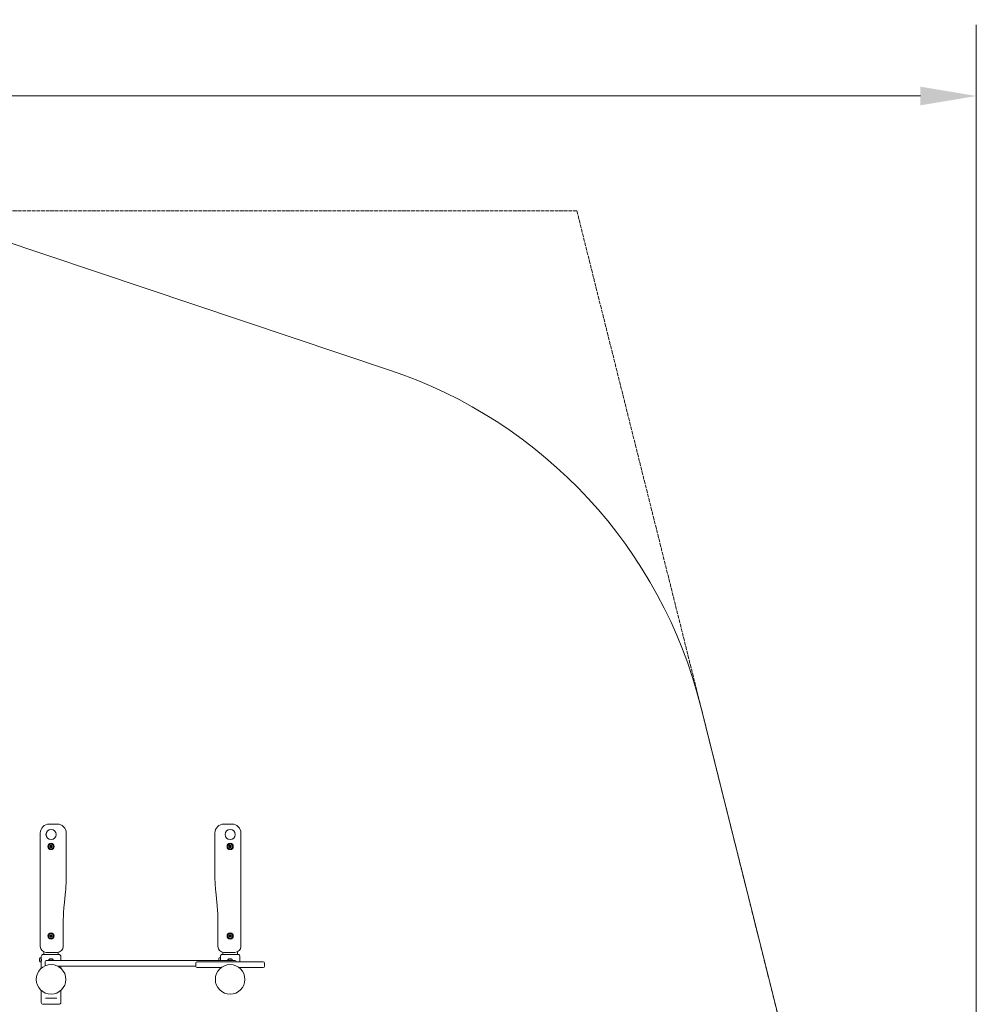
# Model space of a CAD drawing. Units: millimetres. Extents: x 7406 to 17659, y 7899 to 16105.
# Drawn here: x 14454 to 17659, y 12806 to 16105 of the extents above; entities that cross this region are included whole.
import ezdxf

# ---------------------------------------------------------------- set-up
doc = ezdxf.new("R2010")
doc.units = ezdxf.units.MM
doc.header["$LTSCALE"] = 75
doc.linetypes.add('DASHED_SPACE', pattern=[0.2067, 0.1654, -0.0413])
doc.layers.add('Dimension (ISO)', color=7, linetype='Continuous', lineweight=18)
doc.layers.add('Visible (ISO)', color=7, linetype='Continuous', lineweight=18)
doc.layers.add('Fall Zone', color=5, linetype='Continuous', lineweight=20, true_color=0x0000ff)
doc.styles.add('Note Text (ISO)', font='tahoma.ttf')
doc.dimstyles.new('Aplay Dimension Styles M', dxfattribs={"dimscale": 75, "dimtxt": 2.5, "dimasz": 2.5, "dimexe": 3.175, "dimexo": 2, "dimgap": 0.762, "dimtad": 1, "dimdec": 1, "dimlfac": 0.001, "dimrnd": 1e-08, "dimzin": 0, "dimdsep": 46, "dimtxsty": 'Note Text (ISO)', "dimcen": 0.09, "dimdle": 10, "dimclrd": 256, "dimclre": 256, "dimclrt": 7, "dimadec": 0, "dimazin": 0, "dimtfac": 1.40208, "dimtofl": 0, "dimtmove": 0, "dimatfit": 3, "dimfxl": 1, "dimtolj": 1, "dimtzin": 0, "dimlwd": -1, "dimlwe": -1, "dimarcsym": 0})

# ---------------------------------------------------------------- blocks, each defined once
blk = doc.blocks.new('*D33')
at = {"layer": 'Defpoints', "color": 0, "transparency": 16777216}
for p in [(17658.8, 15849.4), (8074.6, 11236.6), (17658.8, 10111.1)]:
    blk.add_point(p, dxfattribs=at)
at = {"layer": 'Dimension (ISO)', "transparency": 16777216}
for p, q in [((8074.6, 11386.6), (8074.6, 16087.5)), ((17658.8, 10261.1), (17658.8, 16087.5)), ((8262.1, 15849.4), (17471.3, 15849.4))]:
    blk.add_line(p, q, dxfattribs=at)
for points in [[(8262.1, 15880.6), (8262.1, 15818.1), (8074.6, 15849.4)], [(17471.3, 15880.6), (17471.3, 15818.1), (17658.8, 15849.4)]]:
    blk.add_solid(points, dxfattribs=at)
at = {"layer": 'Dimension (ISO)', "color": 7, "transparency": 16777216, "insert": (12866.7, 16101.7), "char_height": 187.5, "attachment_point": 2, "style": 'Note Text (ISO)'}
blk.add_mtext('\\A1;9.6 m', dxfattribs=at)

msp = doc.modelspace()

# ---------------------------------------------------------------- linework, layer by layer
at = {"layer": 'Fall Zone', "linetype": 'DASHED_SPACE'}
for q in [(10166.76, 15464.16), (17658.75, 10111.13)]:
    msp.add_line((16320.5, 15464.16), q, dxfattribs=at)
at = {"layer": 'Visible (ISO)'}
for p, q in [((14351.1, 15381.09), (15692.6, 14931.09)), ((16735.98, 13802.21), (17610.98, 10302.21)), ((14552.75, 13409.61), (14579.75, 13409.61)), ((15164.75, 13409.61), (15137.75, 13409.61)), ((14522.75, 12999.61), (14522.75, 13379.61)), ((14609.75, 13379.61), (14609.75, 13235.09)), ((15107.75, 13379.61), (15107.75, 13235.09)), ((15194.75, 12999.61), (15194.75, 13379.61)), ((14607.16, 13184.25), (14602.35, 13137.13)), ((15110.35, 13184.25), (15115.16, 13137.13)), ((14599.75, 13086.29), (14599.75, 12999.61)), ((15117.75, 13086.29), (15117.75, 12999.61)), ((14532.5, 12972.61), (14585, 12972.61)), ((14534.6, 12972.61), (14534.6, 12981.34)), ((14579.75, 12979.61), (14542.75, 12979.61)), ((14582.9, 12972.61), (14582.9, 12979.86)), ((15132.5, 12972.61), (15185, 12972.61)), ((15134.6, 12972.61), (15134.6, 12979.86)), ((15137.75, 12979.61), (15174.75, 12979.61)), ((15182.9, 12972.61), (15182.9, 12981.34)), ((14520.43, 12957.46), (14520.43, 12957.61)), ((14520.43, 12957.46), (14520.43, 12957.31)), ((14520.43, 12957.31), (14520.45, 12957.31)), ((14520.43, 12955.22), (14520.43, 12956.84)), ((14520.43, 12953.99), (14520.43, 12955.22)), ((14520.43, 12952.37), (14520.43, 12953.99)), ((14520.43, 12951.91), (14520.43, 12951.76)), ((14520.43, 12951.91), (14520.45, 12951.91)), ((14520.43, 12951.61), (14520.43, 12951.76)), ((14526, 12962.61), (14525.43, 12962.61)), ((14526, 12946.61), (14525.43, 12946.61)), ((14526, 12962.61), (14526, 12966.11)), ((14526, 12946.61), (14526, 12962.61)), ((14526, 12926.27), (14526, 12946.61)), ((14538.75, 12948.61), (14538.75, 12937.61)), ((14540.11, 12951.61), (14539.59, 12951.61)), ((14542.75, 12952.61), (14625.17, 12952.61)), ((14550.42, 12952.61), (14550.32, 12952.91)), ((14555.63, 12957.61), (14554.75, 12957.61)), ((14554.92, 12953.61), (14554.75, 12953.61)), ((14557.82, 12953.61), (14554.92, 12953.61)), ((14559.35, 12957.61), (14555.63, 12957.61)), ((14561.66, 12953.61), (14557.82, 12953.61)), ((14562.48, 12957.61), (14559.35, 12957.61)), ((14562.75, 12953.61), (14561.66, 12953.61)), ((14562.75, 12957.61), (14562.48, 12957.61)), ((14567.09, 12952.61), (14567.19, 12952.91)), ((14625.17, 12933.61), (14580.54, 12933.61)), ((14591.5, 12952.61), (14591.5, 12966.11)), ((14591.5, 12926.27), (14591.5, 12933.61)), ((14759.56, 12952.61), (14625.17, 12952.61)), ((14625.17, 12933.61), (14759.56, 12933.61)), ((14759.56, 12952.61), (14957.95, 12952.61)), ((14957.95, 12933.61), (14759.56, 12933.61)), ((15092.34, 12952.61), (14957.95, 12952.61)), ((14957.95, 12933.61), (15043.75, 12933.61)), ((15043.75, 12943.61), (15043.75, 12932.61)), ((15047.75, 12947.61), (15068.75, 12947.61)), ((15248.75, 12947.61), (15068.75, 12947.61)), ((15092.34, 12952.61), (15174.75, 12952.61)), ((15120.43, 12957.46), (15120.43, 12957.61)), ((15120.43, 12957.46), (15120.43, 12957.31)), ((15120.43, 12957.31), (15120.45, 12957.31)), ((15120.43, 12955.22), (15120.43, 12956.84)), ((15120.43, 12953.99), (15120.43, 12955.22)), ((15120.43, 12952.61), (15120.43, 12953.99)), ((15126, 12962.61), (15125.43, 12962.61)), ((15126, 12962.61), (15126, 12966.11)), ((15126, 12952.61), (15126, 12962.61)), ((15150.42, 12952.61), (15150.32, 12952.91)), ((15154.76, 12957.61), (15154.75, 12957.61)), ((15155.22, 12953.61), (15154.75, 12953.61)), ((15154.75, 12948.11), (15162.75, 12948.11)), ((15156.97, 12957.61), (15154.76, 12957.61)), ((15158.61, 12953.61), (15155.22, 12953.61)), ((15160.96, 12957.61), (15156.97, 12957.61)), ((15162.14, 12953.61), (15158.61, 12953.61)), ((15162.75, 12957.61), (15160.96, 12957.61)), ((15162.75, 12953.61), (15162.14, 12953.61)), ((15167.09, 12952.61), (15167.19, 12952.91)), ((15177.92, 12951.61), (15177.4, 12951.61)), ((15178.75, 12948.61), (15178.75, 12947.61)), ((15191.5, 12947.61), (15191.5, 12966.11)), ((15248.75, 12947.61), (15269.75, 12947.61)), ((15273.75, 12943.61), (15273.75, 12932.61)), ((15068.75, 12928.61), (15047.75, 12928.61)), ((15068.75, 12928.61), (15128.86, 12928.61)), ((15126, 12926.27), (15126, 12928.61)), ((15188.65, 12928.61), (15248.75, 12928.61)), ((15191.5, 12926.27), (15191.5, 12928.61)), ((15269.75, 12928.61), (15248.75, 12928.61)), ((14526, 12852.04), (14526, 12812.21)), ((14591.5, 12852.04), (14591.5, 12827.71)), ((14585, 12805.71), (14532.5, 12805.71)), ((14539.59, 12826.71), (14543.64, 12826.71)), ((14573.87, 12826.71), (14543.64, 12826.71)), ((14573.87, 12826.71), (14577.92, 12826.71)), ((14591.5, 12819.71), (14591.5, 12812.21))]:
    msp.add_line(p, q, dxfattribs=at)
for centre, radius in [((14558.75, 13374.61), 17), ((14558.75, 13374.61), 16.85), ((15158.75, 13374.61), 17), ((15158.75, 13374.61), 16.85), ((14558.75, 13334.61), 10.5), ((14558.75, 13334.61), 9), ((14558.75, 13334.61), 8.46), ((14558.75, 13334.61), 1.5), ((14558.75, 13334.61), 1.2), ((15158.75, 13334.61), 10.5), ((15158.75, 13334.61), 9), ((15158.75, 13334.61), 8.46), ((15158.75, 13334.61), 1.5), ((15158.75, 13334.61), 1.2), ((14558.75, 13034.61), 10.5), ((14558.75, 13034.61), 9), ((14558.75, 13034.61), 8.46), ((14558.75, 13034.61), 1.5), ((14558.75, 13034.61), 1.2), ((15158.75, 13034.61), 10.5), ((15158.75, 13034.61), 9), ((15158.75, 13034.61), 8.46), ((15158.75, 13034.61), 1.5), ((15158.75, 13034.61), 1.2), ((14558.75, 12889.16), 49.5), ((15158.75, 12889.16), 49.5)]:
    msp.add_circle(centre, radius, dxfattribs=at)
for centre, radius, start, end in [((15183.75, 13414.16), 1600, 14.03624, 71.45621), ((14552.75, 13379.61), 30, 90, 180), ((14579.75, 13379.61), 30, 0, 90), ((15137.75, 13379.61), 30, 90, 180), ((15164.75, 13379.61), 30, 0, 90), ((14558.75, 13334.61), 4, 133.44421, 193.44421), ((14558.75, 13334.61), 4, 193.44421, 253.44421), ((14558.75, 13334.61), 4, 73.44421, 133.44421), ((14558.75, 13334.61), 4, 253.44421, 313.44421), ((14558.75, 13334.61), 4, 13.44421, 73.44421), ((14558.75, 13334.61), 4, 313.44421, 13.44421), ((15158.75, 13334.61), 4, 128.05599, 188.05599), ((15158.75, 13334.61), 4, 188.05599, 248.05599), ((15158.75, 13334.61), 4, 68.05599, 128.05599), ((15158.75, 13334.61), 4, 248.05599, 308.05599), ((15158.75, 13334.61), 4, 8.05599, 68.05599), ((15158.75, 13334.61), 4, 308.05599, 8.05599), ((14109.75, 13235.09), 500, 354.16361, 0), ((15607.75, 13235.09), 500, 180, 185.83639), ((15099.75, 13086.29), 500, 174.16361, 180), ((14617.75, 13086.29), 500, 0, 5.83639), ((14558.75, 13034.61), 4, 133.44421, 193.44421), ((14558.75, 13034.61), 4, 193.44421, 253.44421), ((14558.75, 13034.61), 4, 73.44421, 133.44421), ((14558.75, 13034.61), 4, 13.44421, 73.44421), ((14558.75, 13034.61), 4, 313.44421, 13.44421), ((15158.75, 13034.61), 4, 128.05599, 188.05599), ((15158.75, 13034.61), 4, 188.05599, 248.05599), ((15158.75, 13034.61), 4, 68.05599, 128.05599), ((15158.75, 13034.61), 4, 8.05599, 68.05599), ((15158.75, 13034.61), 4, 308.05599, 8.05599), ((14542.75, 12999.61), 20, 180, 270), ((14558.75, 13034.61), 4, 253.44421, 313.44421), ((14579.75, 12999.61), 20, 270, 0), ((15137.75, 12999.61), 20, 180, 270), ((15158.75, 13034.61), 4, 248.05599, 308.05599), ((15174.75, 12999.61), 20, 270, 0), ((14532.5, 12966.11), 6.5, 90, 180), ((14585, 12966.11), 6.5, 0, 90), ((15132.5, 12966.11), 6.5, 90, 180), ((15185, 12966.11), 6.5, 0, 90), ((14525.43, 12957.61), 5, 90, 180), ((14525.43, 12951.61), 5, 180, 270), ((14542.75, 12948.61), 4, 90, 180), ((14542.75, 12937.61), 4, 180, 222.75657), ((14550.8, 12953.07), 0.5, 152.36681, 198.43495), ((14559.19, 12948.67), 9.98, 116.3993, 152.36681), ((14559.19, 12944.67), 9.98, 116.3993, 127.29992), ((14558.32, 12948.67), 9.98, 27.63319, 63.6007), ((14558.32, 12944.67), 9.98, 52.70008, 63.6007), ((14566.71, 12953.07), 0.5, 341.56505, 27.63319), ((15047.75, 12943.61), 4, 90, 180), ((15125.43, 12957.61), 5, 90, 180), ((15150.8, 12953.07), 0.5, 152.36681, 198.43495), ((15159.19, 12948.67), 9.98, 116.3993, 152.36681), ((15159.19, 12944.67), 9.98, 116.3993, 127.29992), ((15157.02, 12940.96), 7.5, 107.58439, 117.55015), ((15158.32, 12948.67), 9.98, 27.63319, 63.6007), ((15158.32, 12944.67), 9.98, 52.70008, 63.6007), ((15160.49, 12940.96), 7.5, 62.44985, 72.41561), ((15166.71, 12953.07), 0.5, 341.56505, 27.63319), ((15174.75, 12948.61), 4, 0, 90), ((15269.75, 12943.61), 4, 0, 90), ((15047.75, 12932.61), 4, 180, 270), ((15269.75, 12932.61), 4, 270, 0), ((14532.5, 12812.21), 6.5, 180, 270), ((14585, 12812.21), 6.5, 270, 0)]:
    msp.add_arc(centre, radius, start, end, dxfattribs=at)
for points, knots in [([(14554.86, 13333.68), (14554.85, 13333.73), (14554.84, 13333.79), (14554.84, 13333.91), (14554.85, 13333.97), (14554.89, 13334.14), (14554.94, 13334.24), (14555.07, 13334.4), (14555.16, 13334.47), (14555.25, 13334.52)], [0.15766595, 0.15766595, 0.15766595, 0.15766595, 0.17544883, 0.17544883, 0.19323171, 0.19323171, 0.22879747, 0.22879747, 0.26837627, 0.26837627, 0.26837627, 0.26837627]), ([(14555.59, 13333.1), (14555.49, 13333.1), (14555.38, 13333.12), (14555.19, 13333.21), (14555.1, 13333.28), (14554.99, 13333.41), (14554.95, 13333.46), (14554.9, 13333.56), (14554.88, 13333.62), (14554.86, 13333.68)], [0.04695563, 0.04695563, 0.04695563, 0.04695563, 0.08653443, 0.08653443, 0.12210019, 0.12210019, 0.13988307, 0.13988307, 0.15766595, 0.15766595, 0.15766595, 0.15766595]), ([(14555.25, 13334.52), (14555.37, 13334.58), (14555.48, 13334.65), (14555.66, 13334.82), (14555.75, 13334.92), (14555.9, 13335.16), (14555.96, 13335.29), (14556.04, 13335.56), (14556.06, 13335.71), (14556.07, 13335.98), (14556.05, 13336.11), (14555.98, 13336.36), (14555.93, 13336.48), (14555.87, 13336.59)], [0.08138994, 0.08138994, 0.08138994, 0.08138994, 0.13088622, 0.13088622, 0.17325586, 0.17325586, 0.2156255, 0.2156255, 0.25799513, 0.25799513, 0.30036477, 0.30036477, 0.34986105, 0.34986105, 0.34986105, 0.34986105]), ([(14557.08, 13331.53), (14557.09, 13331.66), (14557.07, 13331.79), (14557.02, 13332.04), (14556.98, 13332.16), (14556.85, 13332.41), (14556.77, 13332.53), (14556.57, 13332.73), (14556.46, 13332.83), (14556.22, 13332.97), (14556.1, 13333.01), (14555.86, 13333.08), (14555.72, 13333.1), (14555.59, 13333.1)], [0.08138994, 0.08138994, 0.08138994, 0.08138994, 0.13088622, 0.13088622, 0.17325586, 0.17325586, 0.2156255, 0.2156255, 0.25799513, 0.25799513, 0.30036477, 0.30036477, 0.34986105, 0.34986105, 0.34986105, 0.34986105]), ([(14555.87, 13336.59), (14555.82, 13336.69), (14555.78, 13336.79), (14555.76, 13337), (14555.77, 13337.11), (14555.83, 13337.27), (14555.86, 13337.32), (14555.92, 13337.42), (14555.96, 13337.47), (14556, 13337.51)], [0.04695563, 0.04695563, 0.04695563, 0.04695563, 0.08653443, 0.08653443, 0.12210019, 0.12210019, 0.13988307, 0.13988307, 0.15766595, 0.15766595, 0.15766595, 0.15766595]), ([(14556, 13337.51), (14556.05, 13337.55), (14556.1, 13337.59), (14556.2, 13337.65), (14556.25, 13337.67), (14556.42, 13337.72), (14556.53, 13337.72), (14556.74, 13337.69), (14556.84, 13337.65), (14556.93, 13337.6)], [0.15766595, 0.15766595, 0.15766595, 0.15766595, 0.17544883, 0.17544883, 0.19323171, 0.19323171, 0.22879747, 0.22879747, 0.26837627, 0.26837627, 0.26837627, 0.26837627]), ([(14556.93, 13337.6), (14557.04, 13337.53), (14557.16, 13337.47), (14557.4, 13337.39), (14557.53, 13337.37), (14557.8, 13337.35), (14557.95, 13337.37), (14558.22, 13337.43), (14558.36, 13337.49), (14558.6, 13337.62), (14558.71, 13337.7), (14558.88, 13337.88), (14558.97, 13337.99), (14559.03, 13338.1)], [0.08138994, 0.08138994, 0.08138994, 0.08138994, 0.13088622, 0.13088622, 0.17325586, 0.17325586, 0.2156255, 0.2156255, 0.25799513, 0.25799513, 0.30036477, 0.30036477, 0.34986105, 0.34986105, 0.34986105, 0.34986105]), ([(14557.61, 13330.77), (14557.56, 13330.79), (14557.5, 13330.81), (14557.4, 13330.87), (14557.35, 13330.91), (14557.23, 13331.03), (14557.17, 13331.12), (14557.09, 13331.31), (14557.07, 13331.42), (14557.08, 13331.53)], [0.15766595, 0.15766595, 0.15766595, 0.15766595, 0.17544883, 0.17544883, 0.19323171, 0.19323171, 0.22879747, 0.22879747, 0.26837627, 0.26837627, 0.26837627, 0.26837627]), ([(14558.48, 13331.11), (14558.42, 13331.02), (14558.35, 13330.94), (14558.18, 13330.82), (14558.08, 13330.77), (14557.91, 13330.74), (14557.85, 13330.74), (14557.73, 13330.75), (14557.67, 13330.76), (14557.61, 13330.77)], [0.04695563, 0.04695563, 0.04695563, 0.04695563, 0.08653443, 0.08653443, 0.12210019, 0.12210019, 0.13988307, 0.13988307, 0.15766595, 0.15766595, 0.15766595, 0.15766595]), ([(14560.58, 13331.62), (14560.47, 13331.69), (14560.35, 13331.75), (14560.11, 13331.82), (14559.98, 13331.85), (14559.71, 13331.86), (14559.56, 13331.85), (14559.28, 13331.78), (14559.15, 13331.73), (14558.91, 13331.59), (14558.8, 13331.51), (14558.63, 13331.33), (14558.54, 13331.23), (14558.48, 13331.11)], [0.08138994, 0.08138994, 0.08138994, 0.08138994, 0.13088622, 0.13088622, 0.17325586, 0.17325586, 0.2156255, 0.2156255, 0.25799513, 0.25799513, 0.30036477, 0.30036477, 0.34986105, 0.34986105, 0.34986105, 0.34986105]), ([(14559.03, 13338.1), (14559.09, 13338.19), (14559.16, 13338.27), (14559.33, 13338.39), (14559.43, 13338.44), (14559.6, 13338.47), (14559.66, 13338.47), (14559.78, 13338.47), (14559.84, 13338.46), (14559.89, 13338.44)], [0.04695563, 0.04695563, 0.04695563, 0.04695563, 0.08653443, 0.08653443, 0.12210019, 0.12210019, 0.13988307, 0.13988307, 0.15766595, 0.15766595, 0.15766595, 0.15766595]), ([(14559.89, 13338.44), (14559.95, 13338.42), (14560.01, 13338.4), (14560.11, 13338.34), (14560.16, 13338.31), (14560.28, 13338.19), (14560.34, 13338.09), (14560.42, 13337.9), (14560.43, 13337.79), (14560.43, 13337.69)], [0.15766595, 0.15766595, 0.15766595, 0.15766595, 0.17544883, 0.17544883, 0.19323171, 0.19323171, 0.22879747, 0.22879747, 0.26837627, 0.26837627, 0.26837627, 0.26837627]), ([(14560.43, 13337.69), (14560.42, 13337.55), (14560.43, 13337.42), (14560.49, 13337.17), (14560.53, 13337.05), (14560.66, 13336.8), (14560.74, 13336.68), (14560.94, 13336.48), (14561.05, 13336.39), (14561.29, 13336.25), (14561.41, 13336.2), (14561.65, 13336.13), (14561.79, 13336.11), (14561.92, 13336.11)], [0.08138994, 0.08138994, 0.08138994, 0.08138994, 0.13088622, 0.13088622, 0.17325586, 0.17325586, 0.2156255, 0.2156255, 0.25799513, 0.25799513, 0.30036477, 0.30036477, 0.34986105, 0.34986105, 0.34986105, 0.34986105]), ([(14561.51, 13331.7), (14561.46, 13331.66), (14561.41, 13331.63), (14561.31, 13331.57), (14561.26, 13331.54), (14561.09, 13331.5), (14560.98, 13331.49), (14560.77, 13331.52), (14560.67, 13331.56), (14560.58, 13331.62)], [0.15766595, 0.15766595, 0.15766595, 0.15766595, 0.17544883, 0.17544883, 0.19323171, 0.19323171, 0.22879747, 0.22879747, 0.26837627, 0.26837627, 0.26837627, 0.26837627]), ([(14562.26, 13334.7), (14562.14, 13334.63), (14562.03, 13334.56), (14561.85, 13334.39), (14561.76, 13334.29), (14561.61, 13334.06), (14561.55, 13333.92), (14561.47, 13333.65), (14561.45, 13333.51), (14561.44, 13333.23), (14561.46, 13333.1), (14561.52, 13332.86), (14561.58, 13332.73), (14561.64, 13332.62)], [0.08138994, 0.08138994, 0.08138994, 0.08138994, 0.13088622, 0.13088622, 0.17325586, 0.17325586, 0.2156255, 0.2156255, 0.25799513, 0.25799513, 0.30036477, 0.30036477, 0.34986105, 0.34986105, 0.34986105, 0.34986105]), ([(14561.64, 13332.62), (14561.69, 13332.53), (14561.73, 13332.42), (14561.75, 13332.22), (14561.73, 13332.1), (14561.68, 13331.94), (14561.65, 13331.89), (14561.59, 13331.79), (14561.55, 13331.74), (14561.51, 13331.7)], [0.04695563, 0.04695563, 0.04695563, 0.04695563, 0.08653443, 0.08653443, 0.12210019, 0.12210019, 0.13988307, 0.13988307, 0.15766595, 0.15766595, 0.15766595, 0.15766595]), ([(14561.92, 13336.11), (14562.02, 13336.11), (14562.13, 13336.09), (14562.32, 13336), (14562.41, 13335.94), (14562.52, 13335.8), (14562.56, 13335.76), (14562.61, 13335.65), (14562.63, 13335.59), (14562.65, 13335.54)], [0.04695563, 0.04695563, 0.04695563, 0.04695563, 0.08653443, 0.08653443, 0.12210019, 0.12210019, 0.13988307, 0.13988307, 0.15766595, 0.15766595, 0.15766595, 0.15766595]), ([(14562.65, 13335.54), (14562.66, 13335.48), (14562.67, 13335.42), (14562.67, 13335.3), (14562.66, 13335.24), (14562.62, 13335.08), (14562.57, 13334.98), (14562.44, 13334.81), (14562.35, 13334.74), (14562.26, 13334.7)], [0.15766595, 0.15766595, 0.15766595, 0.15766595, 0.17544883, 0.17544883, 0.19323171, 0.19323171, 0.22879747, 0.22879747, 0.26837627, 0.26837627, 0.26837627, 0.26837627]), ([(15154.79, 13334.05), (15154.79, 13334.1), (15154.78, 13334.16), (15154.8, 13334.28), (15154.81, 13334.34), (15154.86, 13334.5), (15154.93, 13334.6), (15155.07, 13334.75), (15155.16, 13334.81), (15155.26, 13334.85)], [0.15766595, 0.15766595, 0.15766595, 0.15766595, 0.17544883, 0.17544883, 0.19323171, 0.19323171, 0.22879747, 0.22879747, 0.26837627, 0.26837627, 0.26837627, 0.26837627]), ([(15155.46, 13333.4), (15155.36, 13333.42), (15155.25, 13333.45), (15155.07, 13333.55), (15154.99, 13333.63), (15154.89, 13333.77), (15154.86, 13333.82), (15154.82, 13333.93), (15154.8, 13333.99), (15154.79, 13334.05)], [0.04695563, 0.04695563, 0.04695563, 0.04695563, 0.08653443, 0.08653443, 0.12210019, 0.12210019, 0.13988307, 0.13988307, 0.15766595, 0.15766595, 0.15766595, 0.15766595]), ([(15155.26, 13334.85), (15155.38, 13334.9), (15155.5, 13334.96), (15155.7, 13335.11), (15155.79, 13335.2), (15155.96, 13335.42), (15156.04, 13335.55), (15156.14, 13335.81), (15156.18, 13335.95), (15156.21, 13336.23), (15156.2, 13336.36), (15156.16, 13336.61), (15156.12, 13336.74), (15156.07, 13336.86)], [0.08138994, 0.08138994, 0.08138994, 0.08138994, 0.13088622, 0.13088622, 0.17325586, 0.17325586, 0.2156255, 0.2156255, 0.25799513, 0.25799513, 0.30036477, 0.30036477, 0.34986105, 0.34986105, 0.34986105, 0.34986105]), ([(15156.8, 13331.7), (15156.82, 13331.83), (15156.82, 13331.96), (15156.79, 13332.21), (15156.76, 13332.34), (15156.65, 13332.6), (15156.58, 13332.73), (15156.41, 13332.95), (15156.3, 13333.05), (15156.08, 13333.21), (15155.96, 13333.27), (15155.72, 13333.36), (15155.59, 13333.39), (15155.46, 13333.4)], [0.08138994, 0.08138994, 0.08138994, 0.08138994, 0.13088622, 0.13088622, 0.17325586, 0.17325586, 0.2156255, 0.2156255, 0.25799513, 0.25799513, 0.30036477, 0.30036477, 0.34986105, 0.34986105, 0.34986105, 0.34986105]), ([(15156.07, 13336.86), (15156.02, 13336.95), (15156, 13337.06), (15156, 13337.27), (15156.02, 13337.38), (15156.1, 13337.53), (15156.13, 13337.58), (15156.2, 13337.68), (15156.24, 13337.72), (15156.29, 13337.76)], [0.04695563, 0.04695563, 0.04695563, 0.04695563, 0.08653443, 0.08653443, 0.12210019, 0.12210019, 0.13988307, 0.13988307, 0.15766595, 0.15766595, 0.15766595, 0.15766595]), ([(15156.29, 13337.76), (15156.34, 13337.79), (15156.39, 13337.82), (15156.49, 13337.87), (15156.55, 13337.89), (15156.72, 13337.92), (15156.83, 13337.92), (15157.03, 13337.87), (15157.13, 13337.82), (15157.21, 13337.76)], [0.15766595, 0.15766595, 0.15766595, 0.15766595, 0.17544883, 0.17544883, 0.19323171, 0.19323171, 0.22879747, 0.22879747, 0.26837627, 0.26837627, 0.26837627, 0.26837627]), ([(15157.26, 13330.9), (15157.2, 13330.92), (15157.15, 13330.95), (15157.06, 13331.02), (15157.01, 13331.06), (15156.9, 13331.19), (15156.85, 13331.29), (15156.79, 13331.49), (15156.78, 13331.6), (15156.8, 13331.7)], [0.15766595, 0.15766595, 0.15766595, 0.15766595, 0.17544883, 0.17544883, 0.19323171, 0.19323171, 0.22879747, 0.22879747, 0.26837627, 0.26837627, 0.26837627, 0.26837627]), ([(15157.21, 13337.76), (15157.32, 13337.67), (15157.43, 13337.6), (15157.66, 13337.51), (15157.79, 13337.47), (15158.07, 13337.43), (15158.21, 13337.43), (15158.49, 13337.47), (15158.63, 13337.51), (15158.89, 13337.62), (15159, 13337.7), (15159.19, 13337.85), (15159.28, 13337.95), (15159.36, 13338.06)], [0.08138994, 0.08138994, 0.08138994, 0.08138994, 0.13088622, 0.13088622, 0.17325586, 0.17325586, 0.2156255, 0.2156255, 0.25799513, 0.25799513, 0.30036477, 0.30036477, 0.34986105, 0.34986105, 0.34986105, 0.34986105]), ([(15158.15, 13331.15), (15158.09, 13331.07), (15158.01, 13330.99), (15157.83, 13330.89), (15157.72, 13330.85), (15157.55, 13330.84), (15157.49, 13330.84), (15157.37, 13330.86), (15157.31, 13330.87), (15157.26, 13330.9)], [0.04695563, 0.04695563, 0.04695563, 0.04695563, 0.08653443, 0.08653443, 0.12210019, 0.12210019, 0.13988307, 0.13988307, 0.15766595, 0.15766595, 0.15766595, 0.15766595]), ([(15160.29, 13331.46), (15160.19, 13331.54), (15160.07, 13331.61), (15159.84, 13331.71), (15159.72, 13331.74), (15159.44, 13331.78), (15159.3, 13331.78), (15159.02, 13331.74), (15158.88, 13331.7), (15158.62, 13331.59), (15158.51, 13331.52), (15158.32, 13331.36), (15158.23, 13331.26), (15158.15, 13331.15)], [0.08138994, 0.08138994, 0.08138994, 0.08138994, 0.13088622, 0.13088622, 0.17325586, 0.17325586, 0.2156255, 0.2156255, 0.25799513, 0.25799513, 0.30036477, 0.30036477, 0.34986105, 0.34986105, 0.34986105, 0.34986105]), ([(15159.36, 13338.06), (15159.42, 13338.14), (15159.5, 13338.22), (15159.68, 13338.32), (15159.79, 13338.36), (15159.96, 13338.37), (15160.02, 13338.37), (15160.14, 13338.35), (15160.19, 13338.34), (15160.25, 13338.32)], [0.04695563, 0.04695563, 0.04695563, 0.04695563, 0.08653443, 0.08653443, 0.12210019, 0.12210019, 0.13988307, 0.13988307, 0.15766595, 0.15766595, 0.15766595, 0.15766595]), ([(15160.25, 13338.32), (15160.3, 13338.29), (15160.36, 13338.27), (15160.45, 13338.2), (15160.5, 13338.16), (15160.61, 13338.03), (15160.66, 13337.93), (15160.72, 13337.73), (15160.73, 13337.62), (15160.71, 13337.51)], [0.15766595, 0.15766595, 0.15766595, 0.15766595, 0.17544883, 0.17544883, 0.19323171, 0.19323171, 0.22879747, 0.22879747, 0.26837627, 0.26837627, 0.26837627, 0.26837627]), ([(15161.22, 13331.46), (15161.17, 13331.42), (15161.12, 13331.39), (15161.01, 13331.34), (15160.96, 13331.32), (15160.79, 13331.29), (15160.68, 13331.3), (15160.48, 13331.34), (15160.38, 13331.39), (15160.29, 13331.46)], [0.15766595, 0.15766595, 0.15766595, 0.15766595, 0.17544883, 0.17544883, 0.19323171, 0.19323171, 0.22879747, 0.22879747, 0.26837627, 0.26837627, 0.26837627, 0.26837627]), ([(15160.71, 13337.51), (15160.69, 13337.38), (15160.69, 13337.25), (15160.72, 13337), (15160.75, 13336.87), (15160.86, 13336.62), (15160.93, 13336.49), (15161.1, 13336.26), (15161.21, 13336.16), (15161.43, 13336), (15161.55, 13335.94), (15161.78, 13335.85), (15161.92, 13335.82), (15162.05, 13335.81)], [0.08138994, 0.08138994, 0.08138994, 0.08138994, 0.13088622, 0.13088622, 0.17325586, 0.17325586, 0.2156255, 0.2156255, 0.25799513, 0.25799513, 0.30036477, 0.30036477, 0.34986105, 0.34986105, 0.34986105, 0.34986105]), ([(15161.44, 13332.36), (15161.48, 13332.26), (15161.51, 13332.15), (15161.51, 13331.95), (15161.49, 13331.83), (15161.41, 13331.68), (15161.38, 13331.63), (15161.31, 13331.54), (15161.27, 13331.49), (15161.22, 13331.46)], [0.04695563, 0.04695563, 0.04695563, 0.04695563, 0.08653443, 0.08653443, 0.12210019, 0.12210019, 0.13988307, 0.13988307, 0.15766595, 0.15766595, 0.15766595, 0.15766595]), ([(15162.25, 13334.37), (15162.13, 13334.32), (15162.01, 13334.25), (15161.81, 13334.1), (15161.72, 13334.01), (15161.54, 13333.79), (15161.47, 13333.66), (15161.36, 13333.4), (15161.33, 13333.26), (15161.3, 13332.98), (15161.31, 13332.85), (15161.35, 13332.61), (15161.39, 13332.48), (15161.44, 13332.36)], [0.08138994, 0.08138994, 0.08138994, 0.08138994, 0.13088622, 0.13088622, 0.17325586, 0.17325586, 0.2156255, 0.2156255, 0.25799513, 0.25799513, 0.30036477, 0.30036477, 0.34986105, 0.34986105, 0.34986105, 0.34986105]), ([(15162.05, 13335.81), (15162.15, 13335.8), (15162.26, 13335.76), (15162.44, 13335.66), (15162.52, 13335.59), (15162.62, 13335.45), (15162.65, 13335.39), (15162.69, 13335.28), (15162.71, 13335.23), (15162.72, 13335.17)], [0.04695563, 0.04695563, 0.04695563, 0.04695563, 0.08653443, 0.08653443, 0.12210019, 0.12210019, 0.13988307, 0.13988307, 0.15766595, 0.15766595, 0.15766595, 0.15766595]), ([(15162.72, 13335.17), (15162.72, 13335.11), (15162.72, 13335.05), (15162.71, 13334.93), (15162.7, 13334.87), (15162.64, 13334.71), (15162.58, 13334.62), (15162.44, 13334.47), (15162.35, 13334.4), (15162.25, 13334.37)], [0.15766595, 0.15766595, 0.15766595, 0.15766595, 0.17544883, 0.17544883, 0.19323171, 0.19323171, 0.22879747, 0.22879747, 0.26837627, 0.26837627, 0.26837627, 0.26837627]), ([(14554.86, 13033.68), (14554.85, 13033.73), (14554.84, 13033.79), (14554.84, 13033.91), (14554.85, 13033.97), (14554.89, 13034.14), (14554.94, 13034.24), (14555.07, 13034.4), (14555.16, 13034.47), (14555.25, 13034.52)], [0.15766595, 0.15766595, 0.15766595, 0.15766595, 0.17544883, 0.17544883, 0.19323171, 0.19323171, 0.22879747, 0.22879747, 0.26837627, 0.26837627, 0.26837627, 0.26837627]), ([(14555.59, 13033.1), (14555.49, 13033.1), (14555.38, 13033.12), (14555.19, 13033.21), (14555.1, 13033.28), (14554.99, 13033.41), (14554.95, 13033.46), (14554.9, 13033.56), (14554.88, 13033.62), (14554.86, 13033.68)], [0.04695563, 0.04695563, 0.04695563, 0.04695563, 0.08653443, 0.08653443, 0.12210019, 0.12210019, 0.13988307, 0.13988307, 0.15766595, 0.15766595, 0.15766595, 0.15766595]), ([(14555.25, 13034.52), (14555.37, 13034.58), (14555.48, 13034.65), (14555.66, 13034.82), (14555.75, 13034.92), (14555.9, 13035.16), (14555.96, 13035.29), (14556.04, 13035.56), (14556.06, 13035.71), (14556.07, 13035.98), (14556.05, 13036.11), (14555.98, 13036.36), (14555.93, 13036.48), (14555.87, 13036.59)], [0.08138994, 0.08138994, 0.08138994, 0.08138994, 0.13088622, 0.13088622, 0.17325586, 0.17325586, 0.2156255, 0.2156255, 0.25799513, 0.25799513, 0.30036477, 0.30036477, 0.34986105, 0.34986105, 0.34986105, 0.34986105]), ([(14557.08, 13031.53), (14557.09, 13031.66), (14557.07, 13031.79), (14557.02, 13032.04), (14556.98, 13032.16), (14556.85, 13032.41), (14556.77, 13032.53), (14556.57, 13032.73), (14556.46, 13032.83), (14556.22, 13032.97), (14556.1, 13033.01), (14555.86, 13033.08), (14555.72, 13033.1), (14555.59, 13033.1)], [0.08138994, 0.08138994, 0.08138994, 0.08138994, 0.13088622, 0.13088622, 0.17325586, 0.17325586, 0.2156255, 0.2156255, 0.25799513, 0.25799513, 0.30036477, 0.30036477, 0.34986105, 0.34986105, 0.34986105, 0.34986105]), ([(14555.87, 13036.59), (14555.82, 13036.69), (14555.78, 13036.79), (14555.76, 13037), (14555.77, 13037.11), (14555.83, 13037.27), (14555.86, 13037.32), (14555.92, 13037.42), (14555.96, 13037.47), (14556, 13037.51)], [0.04695563, 0.04695563, 0.04695563, 0.04695563, 0.08653443, 0.08653443, 0.12210019, 0.12210019, 0.13988307, 0.13988307, 0.15766595, 0.15766595, 0.15766595, 0.15766595]), ([(14556, 13037.51), (14556.05, 13037.55), (14556.1, 13037.59), (14556.2, 13037.65), (14556.25, 13037.67), (14556.42, 13037.72), (14556.53, 13037.72), (14556.74, 13037.69), (14556.84, 13037.65), (14556.93, 13037.6)], [0.15766595, 0.15766595, 0.15766595, 0.15766595, 0.17544883, 0.17544883, 0.19323171, 0.19323171, 0.22879747, 0.22879747, 0.26837627, 0.26837627, 0.26837627, 0.26837627]), ([(14556.93, 13037.6), (14557.04, 13037.53), (14557.16, 13037.47), (14557.4, 13037.39), (14557.53, 13037.37), (14557.8, 13037.35), (14557.95, 13037.37), (14558.22, 13037.43), (14558.36, 13037.49), (14558.6, 13037.62), (14558.71, 13037.7), (14558.88, 13037.88), (14558.97, 13037.99), (14559.03, 13038.1)], [0.08138994, 0.08138994, 0.08138994, 0.08138994, 0.13088622, 0.13088622, 0.17325586, 0.17325586, 0.2156255, 0.2156255, 0.25799513, 0.25799513, 0.30036477, 0.30036477, 0.34986105, 0.34986105, 0.34986105, 0.34986105]), ([(14559.03, 13038.1), (14559.09, 13038.19), (14559.16, 13038.27), (14559.33, 13038.39), (14559.43, 13038.44), (14559.6, 13038.47), (14559.66, 13038.47), (14559.78, 13038.47), (14559.84, 13038.46), (14559.89, 13038.44)], [0.04695563, 0.04695563, 0.04695563, 0.04695563, 0.08653443, 0.08653443, 0.12210019, 0.12210019, 0.13988307, 0.13988307, 0.15766595, 0.15766595, 0.15766595, 0.15766595]), ([(14559.89, 13038.44), (14559.95, 13038.42), (14560.01, 13038.4), (14560.11, 13038.34), (14560.16, 13038.31), (14560.28, 13038.19), (14560.34, 13038.09), (14560.42, 13037.9), (14560.43, 13037.79), (14560.43, 13037.69)], [0.15766595, 0.15766595, 0.15766595, 0.15766595, 0.17544883, 0.17544883, 0.19323171, 0.19323171, 0.22879747, 0.22879747, 0.26837627, 0.26837627, 0.26837627, 0.26837627]), ([(14560.43, 13037.69), (14560.42, 13037.55), (14560.43, 13037.42), (14560.49, 13037.17), (14560.53, 13037.05), (14560.66, 13036.8), (14560.74, 13036.68), (14560.94, 13036.48), (14561.05, 13036.39), (14561.29, 13036.25), (14561.41, 13036.2), (14561.65, 13036.13), (14561.79, 13036.11), (14561.92, 13036.11)], [0.08138994, 0.08138994, 0.08138994, 0.08138994, 0.13088622, 0.13088622, 0.17325586, 0.17325586, 0.2156255, 0.2156255, 0.25799513, 0.25799513, 0.30036477, 0.30036477, 0.34986105, 0.34986105, 0.34986105, 0.34986105]), ([(14562.26, 13034.7), (14562.14, 13034.63), (14562.03, 13034.56), (14561.85, 13034.39), (14561.76, 13034.29), (14561.61, 13034.06), (14561.55, 13033.92), (14561.47, 13033.65), (14561.45, 13033.51), (14561.44, 13033.23), (14561.46, 13033.1), (14561.52, 13032.86), (14561.58, 13032.73), (14561.64, 13032.62)], [0.08138994, 0.08138994, 0.08138994, 0.08138994, 0.13088622, 0.13088622, 0.17325586, 0.17325586, 0.2156255, 0.2156255, 0.25799513, 0.25799513, 0.30036477, 0.30036477, 0.34986105, 0.34986105, 0.34986105, 0.34986105]), ([(14561.64, 13032.62), (14561.69, 13032.53), (14561.73, 13032.42), (14561.75, 13032.22), (14561.73, 13032.1), (14561.68, 13031.94), (14561.65, 13031.89), (14561.59, 13031.79), (14561.55, 13031.74), (14561.51, 13031.7)], [0.04695563, 0.04695563, 0.04695563, 0.04695563, 0.08653443, 0.08653443, 0.12210019, 0.12210019, 0.13988307, 0.13988307, 0.15766595, 0.15766595, 0.15766595, 0.15766595]), ([(14561.92, 13036.11), (14562.02, 13036.11), (14562.13, 13036.09), (14562.32, 13036), (14562.41, 13035.94), (14562.52, 13035.8), (14562.56, 13035.76), (14562.61, 13035.65), (14562.63, 13035.59), (14562.65, 13035.54)], [0.04695563, 0.04695563, 0.04695563, 0.04695563, 0.08653443, 0.08653443, 0.12210019, 0.12210019, 0.13988307, 0.13988307, 0.15766595, 0.15766595, 0.15766595, 0.15766595]), ([(14562.65, 13035.54), (14562.66, 13035.48), (14562.67, 13035.42), (14562.67, 13035.3), (14562.66, 13035.24), (14562.62, 13035.08), (14562.57, 13034.98), (14562.44, 13034.81), (14562.35, 13034.74), (14562.26, 13034.7)], [0.15766595, 0.15766595, 0.15766595, 0.15766595, 0.17544883, 0.17544883, 0.19323171, 0.19323171, 0.22879747, 0.22879747, 0.26837627, 0.26837627, 0.26837627, 0.26837627]), ([(15154.79, 13034.05), (15154.79, 13034.1), (15154.78, 13034.16), (15154.8, 13034.28), (15154.81, 13034.34), (15154.86, 13034.5), (15154.93, 13034.6), (15155.07, 13034.75), (15155.16, 13034.81), (15155.26, 13034.85)], [0.15766595, 0.15766595, 0.15766595, 0.15766595, 0.17544883, 0.17544883, 0.19323171, 0.19323171, 0.22879747, 0.22879747, 0.26837627, 0.26837627, 0.26837627, 0.26837627]), ([(15155.46, 13033.4), (15155.36, 13033.42), (15155.25, 13033.45), (15155.07, 13033.55), (15154.99, 13033.63), (15154.89, 13033.77), (15154.86, 13033.82), (15154.82, 13033.93), (15154.8, 13033.99), (15154.79, 13034.05)], [0.04695563, 0.04695563, 0.04695563, 0.04695563, 0.08653443, 0.08653443, 0.12210019, 0.12210019, 0.13988307, 0.13988307, 0.15766595, 0.15766595, 0.15766595, 0.15766595]), ([(15155.26, 13034.85), (15155.38, 13034.9), (15155.5, 13034.96), (15155.7, 13035.11), (15155.79, 13035.2), (15155.96, 13035.42), (15156.04, 13035.55), (15156.14, 13035.81), (15156.18, 13035.95), (15156.21, 13036.23), (15156.2, 13036.36), (15156.16, 13036.61), (15156.12, 13036.74), (15156.07, 13036.86)], [0.08138994, 0.08138994, 0.08138994, 0.08138994, 0.13088622, 0.13088622, 0.17325586, 0.17325586, 0.2156255, 0.2156255, 0.25799513, 0.25799513, 0.30036477, 0.30036477, 0.34986105, 0.34986105, 0.34986105, 0.34986105]), ([(15156.8, 13031.7), (15156.82, 13031.83), (15156.82, 13031.96), (15156.79, 13032.21), (15156.76, 13032.34), (15156.65, 13032.6), (15156.58, 13032.73), (15156.41, 13032.95), (15156.3, 13033.05), (15156.08, 13033.21), (15155.96, 13033.27), (15155.72, 13033.36), (15155.59, 13033.39), (15155.46, 13033.4)], [0.08138994, 0.08138994, 0.08138994, 0.08138994, 0.13088622, 0.13088622, 0.17325586, 0.17325586, 0.2156255, 0.2156255, 0.25799513, 0.25799513, 0.30036477, 0.30036477, 0.34986105, 0.34986105, 0.34986105, 0.34986105]), ([(15156.07, 13036.86), (15156.02, 13036.95), (15156, 13037.06), (15156, 13037.27), (15156.02, 13037.38), (15156.1, 13037.53), (15156.13, 13037.58), (15156.2, 13037.68), (15156.24, 13037.72), (15156.29, 13037.76)], [0.04695563, 0.04695563, 0.04695563, 0.04695563, 0.08653443, 0.08653443, 0.12210019, 0.12210019, 0.13988307, 0.13988307, 0.15766595, 0.15766595, 0.15766595, 0.15766595]), ([(15156.29, 13037.76), (15156.34, 13037.79), (15156.39, 13037.82), (15156.49, 13037.87), (15156.55, 13037.89), (15156.72, 13037.92), (15156.83, 13037.92), (15157.03, 13037.87), (15157.13, 13037.82), (15157.21, 13037.76)], [0.15766595, 0.15766595, 0.15766595, 0.15766595, 0.17544883, 0.17544883, 0.19323171, 0.19323171, 0.22879747, 0.22879747, 0.26837627, 0.26837627, 0.26837627, 0.26837627]), ([(15157.21, 13037.76), (15157.32, 13037.67), (15157.43, 13037.6), (15157.66, 13037.51), (15157.79, 13037.47), (15158.07, 13037.43), (15158.21, 13037.43), (15158.49, 13037.47), (15158.63, 13037.51), (15158.89, 13037.62), (15159, 13037.7), (15159.19, 13037.85), (15159.28, 13037.95), (15159.36, 13038.06)], [0.08138994, 0.08138994, 0.08138994, 0.08138994, 0.13088622, 0.13088622, 0.17325586, 0.17325586, 0.2156255, 0.2156255, 0.25799513, 0.25799513, 0.30036477, 0.30036477, 0.34986105, 0.34986105, 0.34986105, 0.34986105]), ([(15159.36, 13038.06), (15159.42, 13038.14), (15159.5, 13038.22), (15159.68, 13038.32), (15159.79, 13038.36), (15159.96, 13038.37), (15160.02, 13038.37), (15160.14, 13038.35), (15160.19, 13038.34), (15160.25, 13038.32)], [0.04695563, 0.04695563, 0.04695563, 0.04695563, 0.08653443, 0.08653443, 0.12210019, 0.12210019, 0.13988307, 0.13988307, 0.15766595, 0.15766595, 0.15766595, 0.15766595]), ([(15160.25, 13038.32), (15160.3, 13038.29), (15160.36, 13038.27), (15160.45, 13038.2), (15160.5, 13038.16), (15160.61, 13038.03), (15160.66, 13037.93), (15160.72, 13037.73), (15160.73, 13037.62), (15160.71, 13037.51)], [0.15766595, 0.15766595, 0.15766595, 0.15766595, 0.17544883, 0.17544883, 0.19323171, 0.19323171, 0.22879747, 0.22879747, 0.26837627, 0.26837627, 0.26837627, 0.26837627]), ([(15160.71, 13037.51), (15160.69, 13037.38), (15160.69, 13037.25), (15160.72, 13037), (15160.75, 13036.87), (15160.86, 13036.62), (15160.93, 13036.49), (15161.1, 13036.26), (15161.21, 13036.16), (15161.43, 13036), (15161.55, 13035.94), (15161.78, 13035.85), (15161.92, 13035.82), (15162.05, 13035.81)], [0.08138994, 0.08138994, 0.08138994, 0.08138994, 0.13088622, 0.13088622, 0.17325586, 0.17325586, 0.2156255, 0.2156255, 0.25799513, 0.25799513, 0.30036477, 0.30036477, 0.34986105, 0.34986105, 0.34986105, 0.34986105]), ([(15161.44, 13032.36), (15161.48, 13032.26), (15161.51, 13032.15), (15161.51, 13031.95), (15161.49, 13031.83), (15161.41, 13031.68), (15161.38, 13031.63), (15161.31, 13031.54), (15161.27, 13031.49), (15161.22, 13031.46)], [0.04695563, 0.04695563, 0.04695563, 0.04695563, 0.08653443, 0.08653443, 0.12210019, 0.12210019, 0.13988307, 0.13988307, 0.15766595, 0.15766595, 0.15766595, 0.15766595]), ([(15162.25, 13034.37), (15162.13, 13034.32), (15162.01, 13034.25), (15161.81, 13034.1), (15161.72, 13034.01), (15161.54, 13033.79), (15161.47, 13033.66), (15161.36, 13033.4), (15161.33, 13033.26), (15161.3, 13032.98), (15161.31, 13032.85), (15161.35, 13032.61), (15161.39, 13032.48), (15161.44, 13032.36)], [0.08138994, 0.08138994, 0.08138994, 0.08138994, 0.13088622, 0.13088622, 0.17325586, 0.17325586, 0.2156255, 0.2156255, 0.25799513, 0.25799513, 0.30036477, 0.30036477, 0.34986105, 0.34986105, 0.34986105, 0.34986105]), ([(15162.05, 13035.81), (15162.15, 13035.8), (15162.26, 13035.76), (15162.44, 13035.66), (15162.52, 13035.59), (15162.62, 13035.45), (15162.65, 13035.39), (15162.69, 13035.28), (15162.71, 13035.23), (15162.72, 13035.17)], [0.04695563, 0.04695563, 0.04695563, 0.04695563, 0.08653443, 0.08653443, 0.12210019, 0.12210019, 0.13988307, 0.13988307, 0.15766595, 0.15766595, 0.15766595, 0.15766595]), ([(15162.72, 13035.17), (15162.72, 13035.11), (15162.72, 13035.05), (15162.71, 13034.93), (15162.7, 13034.87), (15162.64, 13034.71), (15162.58, 13034.62), (15162.44, 13034.47), (15162.35, 13034.4), (15162.25, 13034.37)], [0.15766595, 0.15766595, 0.15766595, 0.15766595, 0.17544883, 0.17544883, 0.19323171, 0.19323171, 0.22879747, 0.22879747, 0.26837627, 0.26837627, 0.26837627, 0.26837627]), ([(14557.61, 13030.77), (14557.56, 13030.79), (14557.5, 13030.81), (14557.4, 13030.87), (14557.35, 13030.91), (14557.23, 13031.03), (14557.17, 13031.12), (14557.09, 13031.31), (14557.07, 13031.42), (14557.08, 13031.53)], [0.15766595, 0.15766595, 0.15766595, 0.15766595, 0.17544883, 0.17544883, 0.19323171, 0.19323171, 0.22879747, 0.22879747, 0.26837627, 0.26837627, 0.26837627, 0.26837627]), ([(14558.48, 13031.11), (14558.42, 13031.02), (14558.35, 13030.94), (14558.18, 13030.82), (14558.08, 13030.77), (14557.91, 13030.74), (14557.85, 13030.74), (14557.73, 13030.75), (14557.67, 13030.76), (14557.61, 13030.77)], [0.04695563, 0.04695563, 0.04695563, 0.04695563, 0.08653443, 0.08653443, 0.12210019, 0.12210019, 0.13988307, 0.13988307, 0.15766595, 0.15766595, 0.15766595, 0.15766595]), ([(14560.58, 13031.62), (14560.47, 13031.69), (14560.35, 13031.75), (14560.11, 13031.82), (14559.98, 13031.85), (14559.71, 13031.86), (14559.56, 13031.85), (14559.28, 13031.78), (14559.15, 13031.73), (14558.91, 13031.59), (14558.8, 13031.51), (14558.63, 13031.33), (14558.54, 13031.23), (14558.48, 13031.11)], [0.08138994, 0.08138994, 0.08138994, 0.08138994, 0.13088622, 0.13088622, 0.17325586, 0.17325586, 0.2156255, 0.2156255, 0.25799513, 0.25799513, 0.30036477, 0.30036477, 0.34986105, 0.34986105, 0.34986105, 0.34986105]), ([(14561.51, 13031.7), (14561.46, 13031.66), (14561.41, 13031.63), (14561.31, 13031.57), (14561.26, 13031.54), (14561.09, 13031.5), (14560.98, 13031.49), (14560.77, 13031.52), (14560.67, 13031.56), (14560.58, 13031.62)], [0.15766595, 0.15766595, 0.15766595, 0.15766595, 0.17544883, 0.17544883, 0.19323171, 0.19323171, 0.22879747, 0.22879747, 0.26837627, 0.26837627, 0.26837627, 0.26837627]), ([(15157.26, 13030.9), (15157.2, 13030.92), (15157.15, 13030.95), (15157.06, 13031.02), (15157.01, 13031.06), (15156.9, 13031.19), (15156.85, 13031.29), (15156.79, 13031.49), (15156.78, 13031.6), (15156.8, 13031.7)], [0.15766595, 0.15766595, 0.15766595, 0.15766595, 0.17544883, 0.17544883, 0.19323171, 0.19323171, 0.22879747, 0.22879747, 0.26837627, 0.26837627, 0.26837627, 0.26837627]), ([(15158.15, 13031.15), (15158.09, 13031.07), (15158.01, 13030.99), (15157.83, 13030.89), (15157.72, 13030.85), (15157.55, 13030.84), (15157.49, 13030.84), (15157.37, 13030.86), (15157.31, 13030.87), (15157.26, 13030.9)], [0.04695563, 0.04695563, 0.04695563, 0.04695563, 0.08653443, 0.08653443, 0.12210019, 0.12210019, 0.13988307, 0.13988307, 0.15766595, 0.15766595, 0.15766595, 0.15766595]), ([(15160.29, 13031.46), (15160.19, 13031.54), (15160.07, 13031.61), (15159.84, 13031.71), (15159.72, 13031.74), (15159.44, 13031.78), (15159.3, 13031.78), (15159.02, 13031.74), (15158.88, 13031.7), (15158.62, 13031.59), (15158.51, 13031.52), (15158.32, 13031.36), (15158.23, 13031.26), (15158.15, 13031.15)], [0.08138994, 0.08138994, 0.08138994, 0.08138994, 0.13088622, 0.13088622, 0.17325586, 0.17325586, 0.2156255, 0.2156255, 0.25799513, 0.25799513, 0.30036477, 0.30036477, 0.34986105, 0.34986105, 0.34986105, 0.34986105]), ([(15161.22, 13031.46), (15161.17, 13031.42), (15161.12, 13031.39), (15161.01, 13031.34), (15160.96, 13031.32), (15160.79, 13031.29), (15160.68, 13031.3), (15160.48, 13031.34), (15160.38, 13031.39), (15160.29, 13031.46)], [0.15766595, 0.15766595, 0.15766595, 0.15766595, 0.17544883, 0.17544883, 0.19323171, 0.19323171, 0.22879747, 0.22879747, 0.26837627, 0.26837627, 0.26837627, 0.26837627]), ([(14520.43, 12957.46), (14520.43, 12957.49), (14520.44, 12957.54), (14520.45, 12957.66), (14520.46, 12957.73), (14520.49, 12957.89), (14520.51, 12957.98), (14520.54, 12958.07)], [0.290872647, 0.290872647, 0.290872647, 0.290872647, 0.320473507, 0.320473507, 0.357076667, 0.357076667, 0.39061204, 0.39061204, 0.39061204, 0.39061204]), ([(14520.54, 12958.07), (14520.52, 12957.97), (14520.5, 12957.86), (14520.45, 12957.52), (14520.44, 12957.28), (14520.44, 12956.97), (14520.43, 12956.91), (14520.43, 12956.84)], [0.02140853, 0.02140853, 0.02140853, 0.02140853, 0.05341816, 0.05341816, 0.12620742, 0.12620742, 0.14592437, 0.14592437, 0.14592437, 0.14592437]), ([(14520.43, 12955.22), (14520.43, 12955.16), (14520.44, 12955.11), (14520.44, 12954.95), (14520.45, 12954.86), (14520.49, 12954.71), (14520.51, 12954.65), (14520.54, 12954.61)], [0.32291767, 0.32291767, 0.32291767, 0.32291767, 0.34811073, 0.34811073, 0.39979376, 0.39979376, 0.443778, 0.443778, 0.443778, 0.443778]), ([(14520.54, 12954.61), (14520.5, 12954.55), (14520.47, 12954.47), (14520.44, 12954.27), (14520.43, 12954.14), (14520.43, 12953.99)], [0, 0, 0, 0, 0.05737422, 0.05737422, 0.12481955, 0.12481955, 0.12481955, 0.12481955]), ([(14520.43, 12952.37), (14520.43, 12952.2), (14520.44, 12952.03), (14520.46, 12951.7), (14520.47, 12951.53), (14520.51, 12951.29), (14520.52, 12951.22), (14520.54, 12951.14)], [0.29741497, 0.29741497, 0.29741497, 0.29741497, 0.34043205, 0.34043205, 0.3822607, 0.3822607, 0.40168514, 0.40168514, 0.40168514, 0.40168514]), ([(14520.54, 12951.14), (14520.5, 12951.27), (14520.47, 12951.38), (14520.44, 12951.59), (14520.43, 12951.69), (14520.43, 12951.76)], [0, 0, 0, 0, 0.05775395, 0.05775395, 0.12475067, 0.12475067, 0.12475067, 0.12475067]), ([(14526, 12958.61), (14526, 12958.61), (14526.02, 12958.51), (14526.06, 12958.1), (14526.1, 12957.79), (14526.16, 12957.08), (14526.19, 12956.63), (14526.24, 12955.65), (14526.25, 12955.11), (14526.25, 12954.61)], [1.81003755, 1.81003755, 1.81003755, 1.81003755, 1.96087344, 1.96087344, 2.11170932, 2.11170932, 2.26254636, 2.26254636, 2.4133834, 2.4133834, 2.4133834, 2.4133834]), ([(14526.25, 12954.61), (14526.25, 12954.1), (14526.24, 12953.57), (14526.19, 12952.58), (14526.16, 12952.13), (14526.1, 12951.42), (14526.06, 12951.12), (14526.02, 12950.71), (14526, 12950.61), (14526, 12950.61)], [0, 0, 0, 0, 0.15083704, 0.15083704, 0.30167407, 0.30167407, 0.45250996, 0.45250996, 0.60334585, 0.60334585, 0.60334585, 0.60334585]), ([(15120.43, 12957.46), (15120.43, 12957.49), (15120.44, 12957.54), (15120.45, 12957.66), (15120.46, 12957.73), (15120.49, 12957.89), (15120.51, 12957.98), (15120.54, 12958.07)], [0.290872647, 0.290872647, 0.290872647, 0.290872647, 0.320473507, 0.320473507, 0.357076667, 0.357076667, 0.39061204, 0.39061204, 0.39061204, 0.39061204]), ([(15120.54, 12958.07), (15120.52, 12957.97), (15120.5, 12957.86), (15120.45, 12957.52), (15120.44, 12957.28), (15120.44, 12956.97), (15120.43, 12956.91), (15120.43, 12956.84)], [0.02140853, 0.02140853, 0.02140853, 0.02140853, 0.05341816, 0.05341816, 0.12620742, 0.12620742, 0.14592437, 0.14592437, 0.14592437, 0.14592437]), ([(15120.43, 12955.22), (15120.43, 12955.16), (15120.44, 12955.11), (15120.44, 12954.95), (15120.45, 12954.86), (15120.49, 12954.71), (15120.51, 12954.65), (15120.54, 12954.61)], [0.32291767, 0.32291767, 0.32291767, 0.32291767, 0.34811073, 0.34811073, 0.39979376, 0.39979376, 0.443778, 0.443778, 0.443778, 0.443778]), ([(15120.54, 12954.61), (15120.5, 12954.55), (15120.47, 12954.47), (15120.44, 12954.27), (15120.43, 12954.14), (15120.43, 12953.99)], [0, 0, 0, 0, 0.05737422, 0.05737422, 0.12481955, 0.12481955, 0.12481955, 0.12481955]), ([(15126, 12958.61), (15126, 12958.61), (15126.02, 12958.51), (15126.06, 12958.1), (15126.1, 12957.79), (15126.16, 12957.08), (15126.19, 12956.63), (15126.24, 12955.65), (15126.25, 12955.11), (15126.25, 12954.61)], [1.81003755, 1.81003755, 1.81003755, 1.81003755, 1.96087344, 1.96087344, 2.11170932, 2.11170932, 2.26254636, 2.26254636, 2.4133834, 2.4133834, 2.4133834, 2.4133834]), ([(15126.25, 12954.61), (15126.25, 12954.1), (15126.24, 12953.57), (15126.21, 12952.91), (15126.2, 12952.76), (15126.19, 12952.61)], [0, 0, 0, 0, 0.15083704, 0.15083704, 0.20021489, 0.20021489, 0.20021489, 0.20021489]), ([(14591.26, 12823.71), (14591.26, 12824.21), (14591.27, 12824.75), (14591.32, 12825.73), (14591.35, 12826.18), (14591.41, 12826.89), (14591.45, 12827.2), (14591.49, 12827.61), (14591.5, 12827.71), (14591.5, 12827.71)], [0, 0, 0, 0, 0.15083704, 0.15083704, 0.30167407, 0.30167407, 0.45250996, 0.45250996, 0.60334585, 0.60334585, 0.60334585, 0.60334585]), ([(14591.5, 12819.71), (14591.5, 12819.71), (14591.49, 12819.81), (14591.45, 12820.22), (14591.41, 12820.52), (14591.35, 12821.23), (14591.32, 12821.68), (14591.27, 12822.67), (14591.26, 12823.2), (14591.26, 12823.71)], [1.81003755, 1.81003755, 1.81003755, 1.81003755, 1.96087344, 1.96087344, 2.11170932, 2.11170932, 2.26254636, 2.26254636, 2.4133834, 2.4133834, 2.4133834, 2.4133834])]:
    msp.add_open_spline(points, degree=3, knots=knots, dxfattribs=at)

# ---------------------------------------------------------------- dimensions: what is measured, and where the dimension line sits
at = {"layer": 'Dimension (ISO)'}
dim = msp.add_linear_dim(base=(17658.75, 15849.35), p1=(8074.56, 11236.56), p2=(17658.75, 10111.13), angle=180, text='<> m', dimstyle='Aplay Dimension Styles M', override={"dimdec": 1, "dimlfac": 0.001, "dimpost": '', "dimtp": 0, "dimtm": 0, "dimtdec": 2, "dimatfit": 1}, dxfattribs=at)
dim.commit()
dim.dimension.update_dxf_attribs({"geometry": '*D33', "text_midpoint": (12866.66, 15849.35), "dimtype": 160})

doc.saveas('drawing.dxf')
